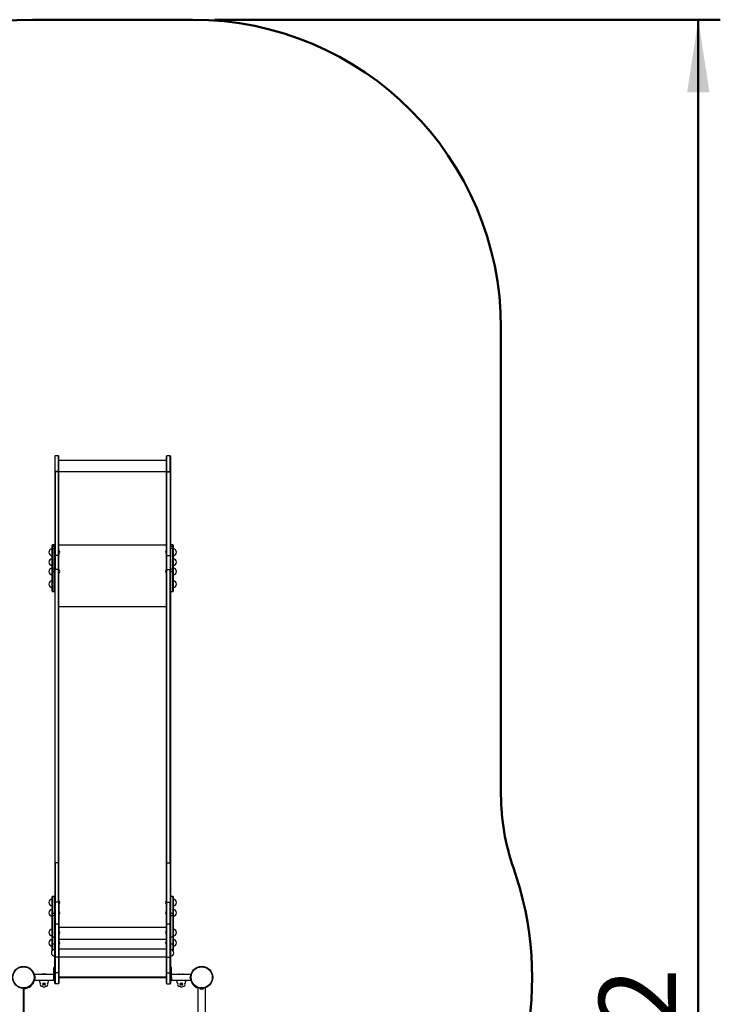
# Model space of a CAD drawing. Units: millimetres. Extents: x 15 to 205, y 5 to 292.
# Drawn here: x 122 to 154, y 168 to 212 of the extents above; entities that cross this region are included whole.
import ezdxf

# ---------------------------------------------------------------- set-up
doc = ezdxf.new("R2010")
doc.units = ezdxf.units.MM
doc.layers.add('TABELKA', color=7, linetype='Continuous', lineweight=50)
doc.styles.add('SLDTEXTSTYLE0', font='TXT', dxfattribs={"width": 0.75})
doc.dimstyles.new('SLDDIMSTYLE0', dxfattribs={"dimtxt": 3.5, "dimasz": 3.302, "dimexe": 0, "dimexo": 0.0625, "dimgap": 0.875, "dimtad": 1, "dimdec": 0, "dimlfac": 100, "dimrnd": 1e-09, "dimzin": 12, "dimdsep": 46, "dimtxsty": 'SLDTEXTSTYLE0', "dimsah": 1, "dimcen": 0.09, "dimadec": 0, "dimazin": 3, "dimtfac": 1, "dimtofl": 0, "dimtmove": 0, "dimatfit": 3, "dimfxl": 0, "dimfrac": 2, "dimtolj": 1, "dimtzin": 12, "dimarcsym": 0})

# ---------------------------------------------------------------- blocks, each defined once
blk = doc.blocks.new('_D')
at = {"layer": 'TABELKA'}
for p, q in [((131.033, 212.308), (153.99, 212.308)), ((152.99, 118.082), (152.99, 212.308)), ((81.599, 118.082), (153.99, 118.082))]:
    blk.add_line(p, q, dxfattribs=at)
for points in [[(152.99, 212.308), (152.482, 209.006), (153.498, 209.006)], [(152.99, 118.082), (153.498, 121.384), (152.482, 121.384)]]:
    blk.add_solid(points, dxfattribs=at)
at = {"layer": 'TABELKA', "insert": (148.479, 161.316), "char_height": 3.5, "attachment_point": 1, "rotation": 90, "style": 'SLDTEXTSTYLE0'}
blk.add_mtext('942', dxfattribs=at)

msp = doc.modelspace()

# ---------------------------------------------------------------- linework, layer by layer
at = {"color": 7, "linetype": 'Continuous', "lineweight": 25}
for p, q in [((123.773, 192.488), (123.773, 191.809)), ((123.943, 192.508), (123.793, 192.508)), ((123.963, 191.809), (123.963, 192.488)), ((128.843, 192.308), (123.963, 192.308)), ((128.843, 191.809), (128.843, 192.488)), ((129.013, 192.508), (128.863, 192.508)), ((129.033, 192.488), (129.033, 191.809)), ((123.773, 191.809), (123.773, 191.793)), ((123.773, 191.793), (123.773, 187.981)), ((123.793, 191.809), (123.793, 191.794)), ((123.943, 191.809), (123.793, 191.809)), ((123.793, 191.794), (123.793, 187.991)), ((123.943, 191.794), (123.793, 191.794)), ((123.943, 191.794), (123.943, 191.809)), ((123.943, 187.991), (123.943, 191.794)), ((123.963, 191.793), (123.963, 191.809)), ((123.963, 187.981), (123.963, 191.793)), ((128.843, 191.793), (128.843, 191.809)), ((128.843, 187.981), (128.843, 191.793)), ((128.863, 191.794), (128.863, 191.809)), ((128.863, 191.809), (129.013, 191.809)), ((128.863, 187.991), (128.863, 191.794)), ((128.863, 191.794), (129.013, 191.794)), ((129.013, 191.809), (129.013, 191.794)), ((129.013, 191.794), (129.013, 187.991)), ((129.033, 191.809), (129.033, 191.793)), ((129.033, 191.793), (129.033, 187.981)), ((123.653, 188.388), (123.653, 188.452)), ((123.653, 188.315), (123.653, 188.388)), ((123.653, 187.373), (123.653, 188.315)), ((123.753, 188.472), (123.673, 188.472)), ((123.673, 188.324), (123.673, 188.406)), ((123.673, 188.406), (123.753, 188.406)), ((123.673, 187.384), (123.673, 188.324)), ((123.673, 188.324), (123.753, 188.324)), ((123.753, 188.406), (123.753, 188.324)), ((123.753, 187.384), (123.753, 188.324)), ((129.133, 188.472), (129.053, 188.472)), ((129.053, 188.324), (129.053, 188.406)), ((129.053, 188.406), (129.133, 188.406)), ((129.053, 187.384), (129.053, 188.324)), ((129.053, 188.324), (129.133, 188.324)), ((129.133, 188.406), (129.133, 188.324)), ((129.133, 187.384), (129.133, 188.324)), ((129.153, 188.452), (129.153, 188.388)), ((129.153, 188.388), (129.153, 188.315)), ((129.153, 188.315), (129.153, 187.373)), ((123.651, 188.109), (123.653, 188.109)), ((123.773, 187.981), (123.773, 187.345)), ((123.943, 187.991), (123.793, 187.991)), ((123.793, 187.991), (123.793, 187.357)), ((123.943, 187.357), (123.943, 187.991)), ((123.963, 187.345), (123.963, 187.981)), ((128.843, 187.345), (128.843, 187.981)), ((128.863, 187.357), (128.863, 187.991)), ((128.863, 187.991), (129.013, 187.991)), ((129.013, 187.991), (129.013, 187.357)), ((129.033, 187.981), (129.033, 187.345)), ((129.152, 188.109), (129.152, 188.11)), ((123.651, 187.658), (123.653, 187.658)), ((123.653, 187.267), (123.653, 187.373)), ((123.653, 186.377), (123.653, 187.267)), ((123.673, 187.264), (123.673, 187.384)), ((123.673, 187.384), (123.753, 187.384)), ((123.673, 187.264), (123.753, 187.264)), ((123.753, 187.264), (123.753, 187.384)), ((123.773, 187.345), (123.773, 174.029)), ((123.943, 187.357), (123.793, 187.357)), ((123.793, 174.04), (123.793, 187.357)), ((123.943, 174.04), (123.943, 187.357)), ((123.963, 174.029), (123.963, 187.345)), ((128.843, 174.029), (128.843, 187.345)), ((128.863, 174.04), (128.863, 187.357)), ((128.863, 187.357), (129.013, 187.357)), ((129.013, 174.04), (129.013, 187.357)), ((129.033, 187.345), (129.033, 174.029)), ((129.053, 187.264), (129.053, 187.384)), ((129.053, 187.384), (129.133, 187.384)), ((129.053, 187.264), (129.133, 187.264)), ((129.133, 187.264), (129.133, 187.384)), ((129.152, 187.658), (129.152, 187.658)), ((129.153, 187.373), (129.153, 187.267)), ((129.153, 187.267), (129.153, 186.377)), ((123.651, 187.238), (123.653, 187.238)), ((129.152, 187.238), (129.152, 187.239)), ((123.656, 186.714), (123.653, 186.714)), ((123.673, 186.357), (123.753, 186.357)), ((129.053, 186.357), (129.133, 186.357)), ((123.773, 174.029), (123.773, 172.247)), ((123.793, 174.04), (123.793, 172.26)), ((123.943, 174.04), (123.793, 174.04)), ((123.943, 172.26), (123.943, 174.04)), ((123.963, 172.247), (123.963, 174.029)), ((128.843, 172.247), (128.843, 174.029)), ((128.863, 172.26), (128.863, 174.04)), ((128.863, 174.04), (129.013, 174.04)), ((129.013, 174.04), (129.013, 172.26)), ((129.033, 174.029), (129.033, 172.247)), ((123.673, 172.506), (123.653, 172.506)), ((123.653, 172.493), (123.653, 172.506)), ((123.653, 172.493), (123.673, 172.493)), ((123.653, 171.749), (123.653, 172.493)), ((123.753, 172.506), (123.673, 172.506)), ((123.673, 172.493), (123.673, 172.506)), ((123.673, 171.749), (123.673, 172.493)), ((123.753, 172.493), (123.673, 172.493)), ((123.773, 172.506), (123.753, 172.506)), ((123.753, 172.506), (123.753, 172.493)), ((123.753, 172.493), (123.753, 171.749)), ((123.773, 172.493), (123.753, 172.493)), ((129.053, 172.506), (129.033, 172.506)), ((129.033, 172.493), (129.053, 172.493)), ((129.133, 172.506), (129.053, 172.506)), ((129.053, 172.493), (129.053, 172.506)), ((129.053, 171.749), (129.053, 172.493)), ((129.133, 172.493), (129.053, 172.493)), ((129.153, 172.506), (129.133, 172.506)), ((129.133, 172.506), (129.133, 172.493)), ((129.133, 172.493), (129.133, 171.749)), ((129.153, 172.493), (129.133, 172.493)), ((129.153, 172.506), (129.153, 172.493)), ((129.153, 172.493), (129.153, 171.749)), ((123.651, 172.216), (123.653, 172.216)), ((123.671, 172.216), (123.673, 172.216)), ((123.751, 172.216), (123.753, 172.216)), ((123.773, 172.247), (123.773, 172.235)), ((123.773, 171.233), (123.773, 172.235)), ((123.943, 172.26), (123.793, 172.26)), ((123.793, 172.26), (123.793, 171.253)), ((123.943, 172.26), (123.943, 171.253)), ((123.963, 172.235), (123.963, 172.247)), ((123.963, 172.235), (123.963, 171.233)), ((128.843, 172.235), (128.843, 172.247)), ((128.843, 171.233), (128.843, 172.235)), ((128.863, 172.26), (129.013, 172.26)), ((128.863, 171.253), (128.863, 172.26)), ((129.013, 171.253), (129.013, 172.26)), ((129.033, 172.247), (129.033, 172.235)), ((129.033, 172.235), (129.033, 171.233)), ((129.052, 172.216), (129.052, 172.216)), ((129.054, 172.27), (129.054, 172.27)), ((129.132, 172.216), (129.132, 172.216)), ((129.152, 172.216), (129.152, 172.216)), ((123.651, 171.751), (123.653, 171.751)), ((123.653, 171.751), (123.654, 171.749)), ((123.653, 171.749), (123.673, 171.749)), ((123.653, 171.642), (123.653, 171.749)), ((123.653, 171.642), (123.673, 171.642)), ((123.653, 170.664), (123.653, 171.642)), ((123.671, 171.751), (123.673, 171.751)), ((123.673, 171.751), (123.674, 171.749)), ((123.673, 171.642), (123.673, 171.749)), ((123.753, 171.749), (123.673, 171.749)), ((123.673, 170.664), (123.673, 171.642)), ((123.753, 171.642), (123.673, 171.642)), ((123.751, 171.751), (123.753, 171.751)), ((123.753, 171.751), (123.754, 171.749)), ((123.753, 171.749), (123.753, 171.642)), ((123.773, 171.749), (123.753, 171.749)), ((123.753, 171.642), (123.753, 170.664)), ((123.773, 171.642), (123.753, 171.642)), ((129.033, 171.749), (129.053, 171.749)), ((129.033, 171.642), (129.053, 171.642)), ((129.052, 171.751), (129.052, 171.751)), ((129.053, 171.642), (129.053, 171.749)), ((129.133, 171.749), (129.053, 171.749)), ((129.053, 170.664), (129.053, 171.642)), ((129.133, 171.642), (129.053, 171.642)), ((129.054, 171.751), (129.055, 171.751)), ((129.132, 171.751), (129.132, 171.751)), ((129.133, 171.749), (129.133, 171.642)), ((129.153, 171.749), (129.133, 171.749)), ((129.133, 171.642), (129.133, 170.664)), ((129.153, 171.642), (129.133, 171.642)), ((129.134, 171.751), (129.135, 171.751)), ((129.152, 171.751), (129.152, 171.751)), ((129.153, 171.749), (129.153, 171.642)), ((129.153, 171.642), (129.153, 170.664)), ((129.154, 171.751), (129.155, 171.751)), ((123.773, 169.753), (123.773, 171.233)), ((123.943, 171.253), (123.793, 171.253)), ((123.793, 171.253), (123.793, 169.753)), ((123.943, 171.253), (123.943, 169.753)), ((123.963, 171.233), (123.963, 169.753)), ((128.843, 169.753), (128.843, 171.233)), ((129.013, 171.253), (128.863, 171.253)), ((128.863, 169.753), (128.863, 171.253)), ((129.013, 169.753), (129.013, 171.253)), ((129.033, 171.233), (129.033, 169.753)), ((123.651, 170.851), (123.653, 170.851)), ((123.671, 170.851), (123.673, 170.851)), ((123.751, 170.851), (123.753, 170.851)), ((129.052, 170.851), (129.052, 170.851)), ((129.132, 170.851), (129.132, 170.851)), ((129.152, 170.851), (129.152, 170.851)), ((123.651, 170.387), (123.653, 170.387)), ((123.653, 170.664), (123.673, 170.664)), ((123.653, 170.347), (123.653, 170.664)), ((123.653, 170.347), (123.673, 170.347)), ((123.653, 170.065), (123.653, 170.347)), ((123.671, 170.387), (123.673, 170.387)), ((123.673, 170.347), (123.673, 170.664)), ((123.753, 170.664), (123.673, 170.664)), ((123.673, 170.065), (123.673, 170.347)), ((123.753, 170.347), (123.673, 170.347)), ((123.751, 170.387), (123.753, 170.387)), ((123.753, 170.664), (123.753, 170.347)), ((123.773, 170.664), (123.753, 170.664)), ((123.753, 170.347), (123.753, 170.102)), ((123.773, 170.347), (123.753, 170.347)), ((129.033, 170.664), (129.053, 170.664)), ((129.033, 170.347), (129.053, 170.347)), ((129.052, 170.387), (129.052, 170.387)), ((129.053, 170.347), (129.053, 170.664)), ((129.133, 170.664), (129.053, 170.664)), ((129.053, 170.102), (129.053, 170.347)), ((129.133, 170.347), (129.053, 170.347)), ((129.132, 170.387), (129.132, 170.387)), ((129.133, 170.664), (129.133, 170.347)), ((129.153, 170.664), (129.133, 170.664)), ((129.133, 170.347), (129.133, 170.065)), ((129.153, 170.347), (129.133, 170.347)), ((129.152, 170.387), (129.152, 170.387)), ((129.153, 170.664), (129.153, 170.347)), ((129.153, 170.347), (129.153, 170.065)), ((123.653, 170.064), (123.653, 170.065)), ((123.653, 170.064), (123.672, 170.064)), ((128.843, 170.128), (123.963, 170.128)), ((129.135, 170.064), (129.153, 170.064)), ((129.153, 170.065), (129.153, 170.064)), ((123.773, 169.753), (123.793, 169.753)), ((123.773, 169.053), (123.773, 169.753)), ((123.943, 169.753), (123.793, 169.753)), ((123.793, 169.753), (123.793, 169.053)), ((123.943, 169.753), (123.943, 169.053)), ((123.943, 169.753), (123.963, 169.753)), ((123.963, 169.778), (128.844, 169.778)), ((123.963, 169.753), (123.963, 169.053)), ((128.843, 169.053), (128.843, 169.753)), ((128.843, 169.753), (128.863, 169.753)), ((128.863, 169.753), (129.013, 169.753)), ((128.863, 169.053), (128.863, 169.753)), ((129.013, 169.053), (129.013, 169.753)), ((129.013, 169.753), (129.033, 169.753)), ((129.033, 169.753), (129.033, 169.053)), ((123.734, 168.967), (122.843, 168.967)), ((123.346, 168.993), (123.23, 168.993)), ((123.733, 169.198), (123.728, 169.198)), ((123.728, 169.198), (123.728, 169.143)), ((123.728, 169.143), (123.728, 169.088)), ((123.728, 169.088), (123.733, 169.088)), ((123.773, 169.293), (123.733, 169.293)), ((123.733, 169.242), (123.733, 169.293)), ((123.773, 169.242), (123.733, 169.242)), ((123.733, 169.136), (123.733, 169.242)), ((123.733, 169.242), (123.773, 169.242)), ((123.733, 169.242), (123.733, 169.242)), ((123.733, 169.136), (123.773, 169.136)), ((123.733, 169.121), (123.733, 169.136)), ((123.733, 169.048), (123.733, 169.121)), ((123.733, 169.121), (123.773, 169.121)), ((123.733, 169.048), (123.773, 169.048)), ((123.733, 168.787), (123.733, 169.048)), ((123.773, 169.053), (123.793, 169.053)), ((123.773, 168.573), (123.773, 169.053)), ((123.943, 169.053), (123.793, 169.053)), ((123.793, 169.053), (123.793, 168.553)), ((123.943, 169.053), (123.943, 168.553)), ((123.943, 169.053), (123.963, 169.053)), ((123.963, 169.053), (123.963, 168.573)), ((128.843, 169.053), (128.863, 169.053)), ((128.843, 168.573), (128.843, 169.053)), ((128.863, 169.053), (129.013, 169.053)), ((128.863, 168.553), (128.863, 169.053)), ((129.013, 168.553), (129.013, 169.053)), ((129.033, 169.053), (129.013, 169.053)), ((129.073, 169.293), (129.033, 169.293)), ((129.073, 169.242), (129.033, 169.242)), ((129.033, 169.242), (129.073, 169.242)), ((129.033, 169.136), (129.073, 169.136)), ((129.033, 169.121), (129.073, 169.121)), ((129.033, 169.053), (129.033, 168.573)), ((129.033, 169.048), (129.073, 169.048)), ((129.964, 168.968), (129.072, 168.968)), ((129.073, 169.242), (129.073, 169.293)), ((129.073, 169.136), (129.073, 169.242)), ((129.073, 169.242), (129.073, 169.242)), ((129.078, 169.198), (129.073, 169.198)), ((129.073, 169.121), (129.073, 169.136)), ((129.073, 169.048), (129.073, 169.121)), ((129.073, 169.088), (129.078, 169.088)), ((129.073, 168.787), (129.073, 169.048)), ((129.078, 169.143), (129.078, 169.198)), ((129.078, 169.088), (129.078, 169.143)), ((129.46, 168.993), (129.576, 168.993)), ((122.843, 168.717), (123.734, 168.717)), ((122.887, 168.871), (122.887, 168.868)), ((122.887, 168.868), (122.887, 168.868)), ((122.887, 168.867), (122.887, 168.868)), ((122.887, 168.867), (122.887, 168.843)), ((122.887, 168.843), (122.887, 168.843)), ((122.887, 168.842), (122.887, 168.843)), ((122.887, 168.842), (122.887, 168.818)), ((122.887, 168.818), (122.887, 168.818)), ((122.887, 168.818), (122.887, 168.818)), ((122.887, 168.818), (122.887, 168.814)), ((123.256, 168.533), (123.256, 168.549)), ((123.256, 168.549), (123.261, 168.544)), ((123.256, 168.549), (123.28, 168.549)), ((123.256, 168.533), (123.261, 168.538)), ((123.28, 168.533), (123.256, 168.533)), ((123.261, 168.544), (123.261, 168.538)), ((123.285, 168.544), (123.261, 168.544)), ((123.261, 168.538), (123.285, 168.538)), ((123.28, 168.549), (123.28, 168.573)), ((123.28, 168.573), (123.285, 168.568)), ((123.28, 168.573), (123.296, 168.573)), ((123.28, 168.549), (123.285, 168.544)), ((123.28, 168.533), (123.285, 168.538)), ((123.28, 168.51), (123.28, 168.533)), ((123.28, 168.51), (123.285, 168.514)), ((123.296, 168.51), (123.28, 168.51)), ((123.285, 168.568), (123.285, 168.544)), ((123.291, 168.568), (123.285, 168.568)), ((123.285, 168.538), (123.285, 168.514)), ((123.285, 168.514), (123.291, 168.514)), ((123.296, 168.573), (123.291, 168.568)), ((123.291, 168.544), (123.291, 168.568)), ((123.296, 168.549), (123.291, 168.544)), ((123.315, 168.544), (123.291, 168.544)), ((123.296, 168.533), (123.291, 168.538)), ((123.291, 168.538), (123.315, 168.538)), ((123.291, 168.514), (123.291, 168.538)), ((123.296, 168.51), (123.291, 168.514)), ((123.296, 168.573), (123.296, 168.549)), ((123.296, 168.549), (123.319, 168.549)), ((123.319, 168.533), (123.296, 168.533)), ((123.296, 168.533), (123.296, 168.51)), ((123.319, 168.549), (123.315, 168.544)), ((123.315, 168.538), (123.315, 168.544)), ((123.319, 168.533), (123.315, 168.538)), ((123.319, 168.549), (123.319, 168.533)), ((123.733, 168.787), (123.773, 168.787)), ((123.733, 168.693), (123.733, 168.787)), ((123.773, 168.693), (123.733, 168.693)), ((123.943, 168.553), (123.793, 168.553)), ((123.963, 168.843), (128.843, 168.843)), ((128.863, 168.553), (129.013, 168.553)), ((129.033, 168.787), (129.073, 168.787)), ((129.073, 168.693), (129.033, 168.693)), ((129.073, 168.787), (129.073, 168.693)), ((129.073, 168.718), (129.964, 168.718)), ((129.487, 168.552), (129.492, 168.547)), ((129.487, 168.552), (129.511, 168.552)), ((129.487, 168.536), (129.487, 168.552)), ((129.487, 168.536), (129.492, 168.541)), ((129.511, 168.536), (129.487, 168.536)), ((129.516, 168.547), (129.492, 168.547)), ((129.492, 168.547), (129.492, 168.541)), ((129.492, 168.541), (129.516, 168.541)), ((129.511, 168.552), (129.511, 168.576)), ((129.511, 168.576), (129.516, 168.571)), ((129.511, 168.576), (129.527, 168.576)), ((129.511, 168.552), (129.516, 168.547)), ((129.511, 168.536), (129.516, 168.541)), ((129.511, 168.513), (129.511, 168.536)), ((129.511, 168.513), (129.516, 168.517)), ((129.527, 168.513), (129.511, 168.513)), ((129.516, 168.571), (129.516, 168.547)), ((129.522, 168.571), (129.516, 168.571)), ((129.516, 168.541), (129.516, 168.517)), ((129.516, 168.517), (129.522, 168.517)), ((129.527, 168.576), (129.522, 168.571)), ((129.522, 168.547), (129.522, 168.571)), ((129.527, 168.552), (129.522, 168.547)), ((129.545, 168.547), (129.522, 168.547)), ((129.527, 168.536), (129.522, 168.541)), ((129.522, 168.517), (129.522, 168.541)), ((129.522, 168.541), (129.545, 168.541)), ((129.527, 168.513), (129.522, 168.517)), ((129.527, 168.576), (129.527, 168.552)), ((129.527, 168.552), (129.55, 168.552)), ((129.527, 168.536), (129.527, 168.513)), ((129.55, 168.536), (129.527, 168.536)), ((129.55, 168.552), (129.545, 168.547)), ((129.545, 168.541), (129.545, 168.547)), ((129.55, 168.536), (129.545, 168.541)), ((129.55, 168.552), (129.55, 168.536)), ((129.919, 168.868), (129.919, 168.871)), ((129.919, 168.868), (129.919, 168.867)), ((129.919, 168.868), (129.919, 168.868)), ((129.919, 168.843), (129.919, 168.867)), ((129.919, 168.843), (129.919, 168.842)), ((129.919, 168.843), (129.919, 168.843)), ((129.919, 168.818), (129.919, 168.842)), ((129.919, 168.814), (129.919, 168.818)), ((129.919, 168.818), (129.919, 168.818)), ((129.919, 168.818), (129.919, 168.818)), ((122.359, 161.254), (122.359, 168.343)), ((122.379, 168.328), (122.379, 161.268)), ((130.273, 168.374), (130.273, 161.222)), ((130.435, 168.303), (130.414, 168.303)), ((130.414, 168.303), (130.414, 168.303)), ((130.414, 168.303), (130.414, 168.303)), ((130.414, 168.303), (130.414, 168.303)), ((130.435, 168.303), (130.436, 168.303)), ((130.435, 168.303), (130.435, 168.303)), ((130.435, 168.303), (130.436, 168.303)), ((130.469, 168.303), (130.436, 168.303)), ((130.469, 168.303), (130.47, 168.303)), ((130.469, 168.303), (130.47, 168.303)), ((130.469, 168.303), (130.469, 168.303)), ((130.482, 168.303), (130.47, 168.303)), ((130.623, 161.222), (130.623, 168.374))]:
    msp.add_line(p, q, dxfattribs=at)
at = {"color": 8, "linetype": 'Continuous', "lineweight": 25}
for p, q in [((123.793, 191.809), (123.793, 192.508)), ((123.943, 191.809), (123.943, 192.508)), ((128.863, 191.809), (128.863, 192.508)), ((129.013, 191.809), (129.013, 192.508)), ((123.963, 191.803), (128.843, 191.803)), ((123.963, 191.803), (128.843, 191.803)), ((123.963, 191.802), (128.843, 191.802)), ((123.963, 191.802), (128.843, 191.802)), ((123.673, 188.406), (123.673, 188.472)), ((123.753, 188.406), (123.753, 188.472)), ((123.963, 188.479), (128.843, 188.479)), ((129.053, 188.406), (129.053, 188.472)), ((129.133, 188.406), (129.133, 188.472)), ((123.673, 186.357), (123.673, 187.264)), ((123.753, 186.357), (123.753, 187.264)), ((129.053, 186.357), (129.053, 187.264)), ((129.133, 186.357), (129.133, 187.264)), ((123.963, 185.677), (128.843, 185.677)), ((123.963, 171.115), (128.843, 171.115)), ((123.963, 170.573), (128.843, 170.573)), ((123.653, 170.065), (123.673, 170.065)), ((129.153, 170.065), (129.134, 170.065)), ((123.963, 168.866), (128.843, 168.866)), ((128.843, 168.823), (123.963, 168.823))]:
    msp.add_line(p, q, dxfattribs=at)
at = {"color": 7, "linetype": 'Continuous', "lineweight": 25, "flags": 128}
for points in [[(123.653, 188.315), (123.654, 188.317), (123.655, 188.319), (123.657, 188.32), (123.659, 188.322), (123.662, 188.323), (123.666, 188.324), (123.669, 188.324), (123.673, 188.324)], [(123.753, 188.324), (123.757, 188.324), (123.761, 188.324), (123.764, 188.323), (123.767, 188.322), (123.77, 188.32), (123.772, 188.319), (123.773, 188.317), (123.773, 188.315)], [(129.033, 188.315), (129.034, 188.317), (129.035, 188.319), (129.037, 188.32), (129.039, 188.322), (129.042, 188.323), (129.046, 188.324), (129.049, 188.324), (129.053, 188.324)], [(129.133, 188.324), (129.137, 188.324), (129.141, 188.324), (129.144, 188.323), (129.147, 188.322), (129.15, 188.32), (129.152, 188.319), (129.153, 188.317), (129.153, 188.315)], [(123.653, 187.373), (123.654, 187.375), (123.655, 187.377), (123.657, 187.379), (123.659, 187.381), (123.662, 187.382), (123.666, 187.383), (123.669, 187.384), (123.673, 187.384)], [(123.753, 187.384), (123.757, 187.384), (123.761, 187.383), (123.764, 187.382), (123.767, 187.381), (123.77, 187.379), (123.772, 187.377), (123.773, 187.375), (123.773, 187.373)], [(129.033, 187.373), (129.034, 187.375), (129.035, 187.377), (129.037, 187.379), (129.039, 187.381), (129.042, 187.382), (129.046, 187.383), (129.049, 187.384), (129.053, 187.384)], [(129.133, 187.384), (129.137, 187.384), (129.141, 187.383), (129.144, 187.382), (129.147, 187.381), (129.15, 187.379), (129.152, 187.377), (129.153, 187.375), (129.153, 187.373)], [(123.793, 174.04), (123.789, 174.04), (123.786, 174.039), (123.782, 174.038), (123.779, 174.037), (123.777, 174.035), (123.775, 174.033), (123.774, 174.031), (123.773, 174.029)], [(123.963, 174.029), (123.963, 174.031), (123.962, 174.033), (123.96, 174.035), (123.957, 174.037), (123.954, 174.038), (123.951, 174.039), (123.947, 174.04), (123.943, 174.04)], [(128.843, 174.029), (128.844, 174.031), (128.845, 174.033), (128.847, 174.035), (128.849, 174.037), (128.852, 174.038), (128.856, 174.039), (128.859, 174.04), (128.863, 174.04)], [(129.013, 174.04), (129.017, 174.04), (129.021, 174.039), (129.024, 174.038), (129.027, 174.037), (129.03, 174.035), (129.032, 174.033), (129.033, 174.031), (129.033, 174.029)]]:
    msp.add_lwpolyline(points, dxfattribs=at)
at = {"color": 7, "linetype": 'Continuous', "lineweight": 25}
for centre, radius in [((122.359, 168.843), 0.5), ((122.359, 168.843), 0.48), ((130.448, 168.843), 0.5), ((130.448, 168.843), 0.48), ((123.288, 168.543), 0.055), ((129.518, 168.543), 0.055)]:
    msp.add_circle(centre, radius, dxfattribs=at)
for centre, radius, start, end in [((123.793, 192.488), 0.02, 90, 180), ((123.943, 192.488), 0.02, 0, 90), ((128.863, 192.488), 0.02, 90, 180), ((129.013, 192.488), 0.02, 0, 90), ((123.788, 191.29), 0.519, 89.4485, 91.6549), ((123.788, 191.69), 0.104, 87.258, 98.2773), ((123.948, 191.29), 0.519, 88.3451, 90.5515), ((123.948, 191.69), 0.104, 81.7227, 92.742), ((128.858, 191.29), 0.519, 89.4485, 91.6549), ((128.858, 191.69), 0.104, 87.258, 98.2773), ((129.018, 191.29), 0.519, 88.3451, 90.5515), ((129.018, 191.69), 0.104, 81.7227, 92.742), ((123.653, 188.134), 0.15, 90, 270), ((123.673, 188.452), 0.02, 90, 180), ((123.673, 188.387), 0.0194, 88.2146, 178.0958), ((123.753, 188.452), 0.02, 0, 90), ((123.754, 188.387), 0.0194, 1.9042, 91.7854), ((123.876, 188.126), 0.126, 3.8603, 46.3818), ((123.876, 188.143), 0.126, 313.6182, 356.1397), ((128.93, 188.126), 0.126, 133.6182, 176.1397), ((128.93, 188.143), 0.126, 183.8603, 226.3818), ((129.053, 188.452), 0.02, 90, 180), ((129.053, 188.387), 0.0194, 88.2146, 178.0958), ((129.133, 188.452), 0.02, 0, 90), ((129.134, 188.387), 0.0194, 1.9042, 91.7854), ((129.153, 188.134), 0.15, 270, 90), ((123.653, 187.683), 0.15, 90, 270), ((129.153, 187.683), 0.15, 270, 90), ((123.653, 187.263), 0.15, 90, 270), ((123.668, 187.301), 0.0376, 246.3229, 277.4854), ((123.758, 187.301), 0.0376, 262.5146, 293.6771), ((123.876, 187.254), 0.126, 3.8603, 46.3818), ((123.876, 187.271), 0.126, 313.6182, 356.1397), ((128.93, 187.254), 0.126, 133.6182, 176.1397), ((128.93, 187.271), 0.126, 183.8603, 226.3818), ((129.048, 187.301), 0.0376, 246.3229, 277.4854), ((129.138, 187.301), 0.0376, 262.5146, 293.6771), ((129.153, 187.263), 0.15, 270, 90), ((123.653, 186.69), 0.15, 90, 270), ((129.153, 186.69), 0.15, 270, 90), ((123.673, 186.377), 0.02, 180, 270), ((123.753, 186.377), 0.02, 270, 0), ((129.053, 186.377), 0.02, 180, 270), ((129.133, 186.377), 0.02, 270, 0), ((123.653, 172.24), 0.15, 90, 270), ((123.876, 172.232), 0.126, 3.8603, 46.3818), ((123.876, 172.249), 0.126, 313.6182, 356.1397), ((128.93, 172.232), 0.126, 133.6182, 176.1397), ((128.93, 172.249), 0.126, 183.8603, 226.3818), ((129.153, 172.24), 0.15, 270, 90), ((123.653, 171.776), 0.15, 90, 270), ((123.876, 171.767), 0.126, 3.8603, 46.3818), ((123.876, 171.784), 0.126, 313.6182, 356.1397), ((128.93, 171.767), 0.126, 133.6182, 176.1397), ((128.93, 171.784), 0.126, 183.8603, 226.3818), ((129.153, 171.776), 0.15, 270, 90), ((123.793, 171.233), 0.02, 90, 180), ((123.943, 171.233), 0.02, 0, 90), ((128.863, 171.233), 0.02, 90, 180), ((129.013, 171.233), 0.02, 0, 90), ((123.653, 170.876), 0.15, 90, 270), ((123.876, 170.867), 0.126, 3.8603, 46.3818), ((123.876, 170.884), 0.126, 313.6182, 356.1397), ((128.93, 170.867), 0.126, 133.6182, 176.1397), ((128.93, 170.884), 0.126, 183.8603, 226.3818), ((129.153, 170.876), 0.15, 270, 90), ((123.653, 170.411), 0.15, 90, 270), ((123.876, 170.403), 0.126, 3.8603, 46.3818), ((123.876, 170.42), 0.126, 313.6182, 356.1397), ((128.93, 170.403), 0.126, 133.6182, 176.1397), ((128.93, 170.42), 0.126, 183.8603, 226.3818), ((129.153, 170.411), 0.15, 270, 90), ((123.773, 169.953), 0.15, 90, 270), ((129.033, 169.953), 0.15, 0, 90), ((129.033, 169.953), 0.15, 270, 0), ((123.23, 168.893), 0.1, 90, 131.6333), ((123.346, 168.893), 0.1, 48.3667, 90), ((129.46, 168.893), 0.1, 90, 131.4096), ((129.576, 168.893), 0.1, 48.5904, 90), ((122.814, 168.839), 0.0795, 23.6406, 59.7652), ((122.814, 168.846), 0.0795, 300.2348, 336.3594), ((123.157, 168.623), 0.065, 167.1429, 244.2085), ((121.536, 168.993), 1.598, 347.1429, 350.0786), ((123.183, 168.508), 0.065, 141.5058, 295.6371), ((123.124, 168.555), 0.01, 321.5058, 64.2085), ((123.394, 168.508), 0.065, 244.3629, 38.4942), ((123.453, 168.555), 0.01, 115.7915, 218.4942), ((123.42, 168.623), 0.065, 295.7915, 12.8571), ((125.041, 168.993), 1.598, 189.9214, 192.8571), ((123.793, 168.573), 0.02, 180, 270), ((123.943, 168.573), 0.02, 270, 0), ((128.863, 168.573), 0.02, 180, 270), ((129.013, 168.573), 0.02, 270, 0), ((129.387, 168.623), 0.065, 167.1429, 244.2085), ((127.766, 168.993), 1.598, 347.1429, 350.088), ((129.413, 168.508), 0.065, 141.5058, 295.6371), ((129.354, 168.555), 0.01, 321.5058, 64.2085), ((129.624, 168.508), 0.065, 244.3629, 38.4942), ((129.683, 168.555), 0.01, 115.7915, 218.4942), ((129.65, 168.623), 0.065, 295.7915, 12.8571), ((131.271, 168.993), 1.598, 189.912, 192.8571), ((129.992, 168.839), 0.0795, 120.2348, 156.3594), ((129.992, 168.846), 0.0795, 203.6406, 239.7652), ((123.215, 168.441), 0.01, 12.9343, 115.6371), ((123.288, 168.458), 0.065, 192.9343, 347.0657), ((123.361, 168.441), 0.01, 64.3629, 167.0657), ((129.445, 168.441), 0.01, 12.9343, 115.6371), ((129.518, 168.458), 0.065, 192.9343, 347.0657), ((129.591, 168.441), 0.01, 64.3629, 167.0657), ((130.451, 168.394), 0.098, 206.6234, 246.9091), ((130.451, 168.394), 0.098, 246.9091, 247.636), ((130.445, 168.394), 0.098, 292.364, 293.1976), ((130.445, 168.394), 0.098, 293.1976, 333.3766)]:
    msp.add_arc(centre, radius, start, end, dxfattribs=at)
at = {"color": 8, "linetype": 'Continuous', "lineweight": 25}
for centre, radius, start, end in [((122.359, 168.843), 0.514, 272.2278, 345.9093), ((130.448, 168.843), 0.515, 194.0393, 250.1462)]:
    msp.add_arc(centre, radius, start, end, dxfattribs=at)
at = {"color": 7, "linetype": 'Continuous', "lineweight": 25}
for points, knots in [([(123.656, 188.159), (123.655, 188.159), (123.654, 188.161), (123.653, 188.163), (123.653, 188.163)], [0, 0, 0, 0, 0.548761, 1, 1, 1, 1]), ([(123.653, 188.11), (123.654, 188.109), (123.655, 188.107), (123.655, 188.105), (123.656, 188.104)], [0, 0, 0, 0, 0.531488, 1, 1, 1, 1]), ([(123.656, 187.707), (123.655, 187.708), (123.654, 187.71), (123.653, 187.712), (123.653, 187.712)], [0, 0, 0, 0, 0.548761, 1, 1, 1, 1]), ([(123.773, 187.981), (123.774, 187.982), (123.774, 187.985), (123.777, 187.988), (123.783, 187.99), (123.788, 187.991), (123.792, 187.991), (123.793, 187.991)], [0, 0, 0, 0, 0.214697, 0.429394, 0.64409, 0.858784, 1, 1, 1, 1]), ([(123.793, 187.991), (123.791, 187.991), (123.787, 187.991), (123.781, 187.989), (123.776, 187.987), (123.774, 187.984), (123.773, 187.982), (123.773, 187.981)], [0, 0, 0, 0, 0.214691, 0.429381, 0.644073, 0.858767, 1, 1, 1, 1]), ([(123.943, 187.991), (123.946, 187.991), (123.95, 187.991), (123.956, 187.989), (123.961, 187.987), (123.963, 187.984), (123.963, 187.982), (123.963, 187.981)], [0, 0, 0, 0, 0.214691, 0.429381, 0.644073, 0.858767, 1, 1, 1, 1]), ([(123.963, 187.981), (123.963, 187.982), (123.963, 187.985), (123.959, 187.988), (123.954, 187.99), (123.949, 187.991), (123.945, 187.991), (123.943, 187.991)], [0, 0, 0, 0, 0.214697, 0.429394, 0.64409, 0.858784, 1, 1, 1, 1]), ([(128.843, 187.981), (128.844, 187.982), (128.844, 187.985), (128.847, 187.988), (128.853, 187.99), (128.858, 187.991), (128.862, 187.991), (128.863, 187.991)], [0, 0, 0, 0, 0.214697, 0.429394, 0.64409, 0.858784, 1, 1, 1, 1]), ([(128.863, 187.991), (128.861, 187.991), (128.857, 187.991), (128.851, 187.989), (128.846, 187.987), (128.844, 187.984), (128.843, 187.982), (128.843, 187.981)], [0, 0, 0, 0, 0.214691, 0.429381, 0.644073, 0.858767, 1, 1, 1, 1]), ([(129.013, 187.991), (129.016, 187.991), (129.02, 187.991), (129.026, 187.989), (129.031, 187.987), (129.033, 187.984), (129.033, 187.982), (129.033, 187.981)], [0, 0, 0, 0, 0.214691, 0.429381, 0.644073, 0.858767, 1, 1, 1, 1]), ([(129.033, 187.981), (129.033, 187.982), (129.033, 187.985), (129.029, 187.988), (129.024, 187.99), (129.019, 187.991), (129.015, 187.991), (129.013, 187.991)], [0, 0, 0, 0, 0.2146971, 0.4293943, 0.6440903, 0.8587838, 1, 1, 1, 1]), ([(123.653, 187.658), (123.654, 187.657), (123.655, 187.656), (123.655, 187.654), (123.656, 187.653)], [0, 0, 0, 0, 0.531488, 1, 1, 1, 1]), ([(123.656, 187.287), (123.655, 187.288), (123.654, 187.29), (123.653, 187.292), (123.653, 187.292)], [0, 0, 0, 0, 0.548761, 1, 1, 1, 1]), ([(123.773, 187.345), (123.773, 187.346), (123.773, 187.347), (123.774, 187.349), (123.776, 187.352), (123.781, 187.355), (123.787, 187.357), (123.791, 187.357), (123.793, 187.357)], [0, 0, 0, 0, 0.045531, 0.141388, 0.356042, 0.570694, 0.785347, 1, 1, 1, 1]), ([(123.943, 187.357), (123.946, 187.357), (123.95, 187.357), (123.956, 187.355), (123.961, 187.352), (123.963, 187.349), (123.963, 187.347), (123.963, 187.346), (123.963, 187.345)], [0, 0, 0, 0, 0.2146528, 0.4293055, 0.6439585, 0.8586119, 0.954469, 1, 1, 1, 1]), ([(128.863, 187.357), (128.861, 187.357), (128.857, 187.357), (128.851, 187.355), (128.846, 187.352), (128.844, 187.349), (128.843, 187.347), (128.843, 187.346), (128.843, 187.345)], [0, 0, 0, 0, 0.214653, 0.429306, 0.643958, 0.858612, 0.954469, 1, 1, 1, 1]), ([(129.033, 187.345), (129.033, 187.346), (129.033, 187.347), (129.033, 187.349), (129.031, 187.352), (129.026, 187.355), (129.02, 187.357), (129.016, 187.357), (129.013, 187.357)], [0, 0, 0, 0, 0.045531, 0.1413881, 0.3560415, 0.5706945, 0.7853472, 1, 1, 1, 1]), ([(123.653, 187.238), (123.654, 187.238), (123.655, 187.236), (123.655, 187.234), (123.656, 187.233)], [0, 0, 0, 0, 0.531488, 1, 1, 1, 1]), ([(123.653, 186.714), (123.653, 186.715), (123.652, 186.717), (123.651, 186.719), (123.65, 186.72)], [0, 0, 0, 0, 0.499851, 1, 1, 1, 1]), ([(123.651, 186.665), (123.651, 186.665), (123.652, 186.663), (123.653, 186.661), (123.654, 186.66)], [0, 0, 0, 0, 0.499777, 1, 1, 1, 1]), ([(129.155, 186.714), (129.154, 186.715), (129.153, 186.717), (129.152, 186.719), (129.152, 186.72)], [0, 0, 0, 0, 0.499851, 1, 1, 1, 1]), ([(123.656, 172.265), (123.655, 172.266), (123.654, 172.267), (123.653, 172.269), (123.653, 172.27)], [0, 0, 0, 0, 0.548761, 1, 1, 1, 1]), ([(123.653, 172.216), (123.654, 172.215), (123.655, 172.213), (123.655, 172.212), (123.656, 172.211)], [0, 0, 0, 0, 0.531488, 1, 1, 1, 1]), ([(123.676, 172.265), (123.675, 172.266), (123.674, 172.268), (123.673, 172.269), (123.672, 172.27)], [0, 0, 0, 0, 0.499962, 1, 1, 1, 1]), ([(123.673, 172.216), (123.674, 172.215), (123.675, 172.213), (123.675, 172.212), (123.676, 172.211)], [0, 0, 0, 0, 0.5314884, 1, 1, 1, 1]), ([(123.756, 172.265), (123.755, 172.266), (123.754, 172.267), (123.753, 172.269), (123.753, 172.27)], [0, 0, 0, 0, 0.548761, 1, 1, 1, 1]), ([(123.753, 172.216), (123.754, 172.215), (123.755, 172.213), (123.755, 172.212), (123.756, 172.211)], [0, 0, 0, 0, 0.531488, 1, 1, 1, 1]), ([(123.773, 172.235), (123.773, 172.236), (123.773, 172.239), (123.774, 172.244), (123.778, 172.251), (123.782, 172.256), (123.787, 172.259), (123.791, 172.259), (123.793, 172.26)], [0, 0, 0, 0, 0.002691, 0.26868, 0.478888, 0.65969, 0.829624, 1, 1, 1, 1]), ([(123.773, 172.247), (123.774, 172.249), (123.774, 172.252), (123.778, 172.256), (123.784, 172.258), (123.789, 172.259), (123.792, 172.26), (123.793, 172.26)], [0, 0, 0, 0, 0.236903, 0.474114, 0.701562, 0.911783, 1, 1, 1, 1]), ([(123.943, 172.26), (123.945, 172.259), (123.949, 172.259), (123.955, 172.256), (123.959, 172.251), (123.962, 172.244), (123.963, 172.239), (123.963, 172.236), (123.963, 172.235)], [0, 0, 0, 0, 0.1703757, 0.3403104, 0.5211123, 0.7313196, 0.9973094, 1, 1, 1, 1]), ([(123.943, 172.26), (123.945, 172.259), (123.95, 172.259), (123.955, 172.257), (123.96, 172.254), (123.963, 172.251), (123.963, 172.248), (123.963, 172.247)], [0, 0, 0, 0, 0.195112, 0.390004, 0.590964, 0.806088, 1, 1, 1, 1]), ([(128.843, 172.235), (128.843, 172.236), (128.843, 172.239), (128.844, 172.244), (128.848, 172.251), (128.852, 172.256), (128.857, 172.259), (128.861, 172.259), (128.863, 172.26)], [0, 0, 0, 0, 0.002691, 0.26868, 0.478888, 0.65969, 0.829624, 1, 1, 1, 1]), ([(128.863, 172.26), (128.861, 172.259), (128.857, 172.259), (128.851, 172.257), (128.847, 172.254), (128.844, 172.251), (128.843, 172.248), (128.843, 172.247)], [0, 0, 0, 0, 0.195112, 0.390004, 0.590964, 0.806088, 1, 1, 1, 1]), ([(129.013, 172.26), (129.015, 172.259), (129.019, 172.259), (129.025, 172.256), (129.029, 172.251), (129.032, 172.244), (129.033, 172.239), (129.033, 172.236), (129.033, 172.235)], [0, 0, 0, 0, 0.170376, 0.34031, 0.521112, 0.73132, 0.997309, 1, 1, 1, 1]), ([(129.033, 172.247), (129.033, 172.249), (129.033, 172.252), (129.029, 172.256), (129.023, 172.258), (129.018, 172.259), (129.014, 172.26), (129.013, 172.26)], [0, 0, 0, 0, 0.236903, 0.474114, 0.701562, 0.911783, 1, 1, 1, 1]), ([(123.656, 171.8), (123.655, 171.801), (123.654, 171.803), (123.653, 171.805), (123.653, 171.805)], [0, 0, 0, 0, 0.548761, 1, 1, 1, 1]), ([(123.676, 171.8), (123.675, 171.801), (123.674, 171.803), (123.673, 171.805), (123.673, 171.805)], [0, 0, 0, 0, 0.548761, 1, 1, 1, 1]), ([(123.756, 171.8), (123.755, 171.801), (123.754, 171.803), (123.753, 171.805), (123.753, 171.805)], [0, 0, 0, 0, 0.548761, 1, 1, 1, 1]), ([(123.656, 170.9), (123.655, 170.901), (123.654, 170.903), (123.653, 170.904), (123.653, 170.905)], [0, 0, 0, 0, 0.548761, 1, 1, 1, 1]), ([(123.653, 170.851), (123.654, 170.85), (123.655, 170.849), (123.655, 170.847), (123.656, 170.846)], [0, 0, 0, 0, 0.531488, 1, 1, 1, 1]), ([(123.676, 170.9), (123.675, 170.901), (123.674, 170.903), (123.673, 170.904), (123.673, 170.905)], [0, 0, 0, 0, 0.548761, 1, 1, 1, 1]), ([(123.673, 170.851), (123.674, 170.85), (123.675, 170.849), (123.675, 170.847), (123.676, 170.846)], [0, 0, 0, 0, 0.5314884, 1, 1, 1, 1]), ([(123.756, 170.9), (123.755, 170.901), (123.754, 170.903), (123.753, 170.904), (123.753, 170.905)], [0, 0, 0, 0, 0.548761, 1, 1, 1, 1]), ([(123.753, 170.851), (123.754, 170.85), (123.755, 170.849), (123.755, 170.847), (123.756, 170.846)], [0, 0, 0, 0, 0.531488, 1, 1, 1, 1]), ([(123.656, 170.436), (123.655, 170.437), (123.654, 170.438), (123.653, 170.44), (123.653, 170.441)], [0, 0, 0, 0, 0.548761, 1, 1, 1, 1]), ([(123.653, 170.387), (123.654, 170.386), (123.655, 170.384), (123.655, 170.382), (123.656, 170.382)], [0, 0, 0, 0, 0.531488, 1, 1, 1, 1]), ([(123.676, 170.436), (123.675, 170.437), (123.674, 170.438), (123.673, 170.44), (123.673, 170.441)], [0, 0, 0, 0, 0.548761, 1, 1, 1, 1]), ([(123.673, 170.387), (123.674, 170.386), (123.675, 170.384), (123.675, 170.382), (123.676, 170.382)], [0, 0, 0, 0, 0.5314884, 1, 1, 1, 1]), ([(123.756, 170.436), (123.755, 170.437), (123.754, 170.438), (123.753, 170.44), (123.753, 170.441)], [0, 0, 0, 0, 0.548761, 1, 1, 1, 1]), ([(123.753, 170.387), (123.754, 170.386), (123.755, 170.384), (123.755, 170.382), (123.756, 170.382)], [0, 0, 0, 0, 0.531488, 1, 1, 1, 1]), ([(123.733, 168.79), (123.733, 168.798), (123.733, 168.811), (123.733, 168.831), (123.733, 168.844), (123.733, 168.851), (123.733, 168.852)], [0, 0, 0, 0, 0.4024317, 0.6806271, 0.9686027, 1, 1, 1, 1]), ([(129.073, 168.852), (129.073, 168.846), (129.073, 168.83), (129.073, 168.808), (129.073, 168.794), (129.073, 168.79)], [0, 0, 0, 0, 0.2600902, 0.7705582, 1, 1, 1, 1]), ([(122.363, 168.343), (122.364, 168.343), (122.366, 168.34), (122.372, 168.335), (122.377, 168.331), (122.379, 168.328), (122.379, 168.328)], [0, 0, 0, 0, 0.160788, 0.603323, 0.996176, 1, 1, 1, 1])]:
    msp.add_open_spline(points, degree=3, knots=knots, dxfattribs=at)
at = {"layer": 'TABELKA'}
for p, q in [((126.403, 212.308), (122.773, 212.308)), ((126.403, 212.308), (130.033, 212.308)), ((144.033, 198.308), (144.033, 177.133))]:
    msp.add_line(p, q, dxfattribs=at)
for centre, radius, start, end in [((122.773, 198.308), 14, 90, 180), ((130.033, 198.308), 14, 0, 90), ((154.033, 177.133), 10, 180, 199.3659), ((130.448, 168.843), 15, 348.3329, 19.3659)]:
    msp.add_arc(centre, radius, start, end, dxfattribs=at)

# ---------------------------------------------------------------- dimensions: what is measured, and where the dimension line sits
dim = msp.add_linear_dim(base=(152.99, 212.308), p1=(80.599, 118.082), p2=(130.033, 212.308), angle=90, dimstyle='SLDDIMSTYLE0', dxfattribs=at)
dim.commit()
dim.dimension.update_dxf_attribs({"geometry": '_D', "text_midpoint": (152.99, 165.195), "dimtype": 160})

doc.saveas('drawing.dxf')
